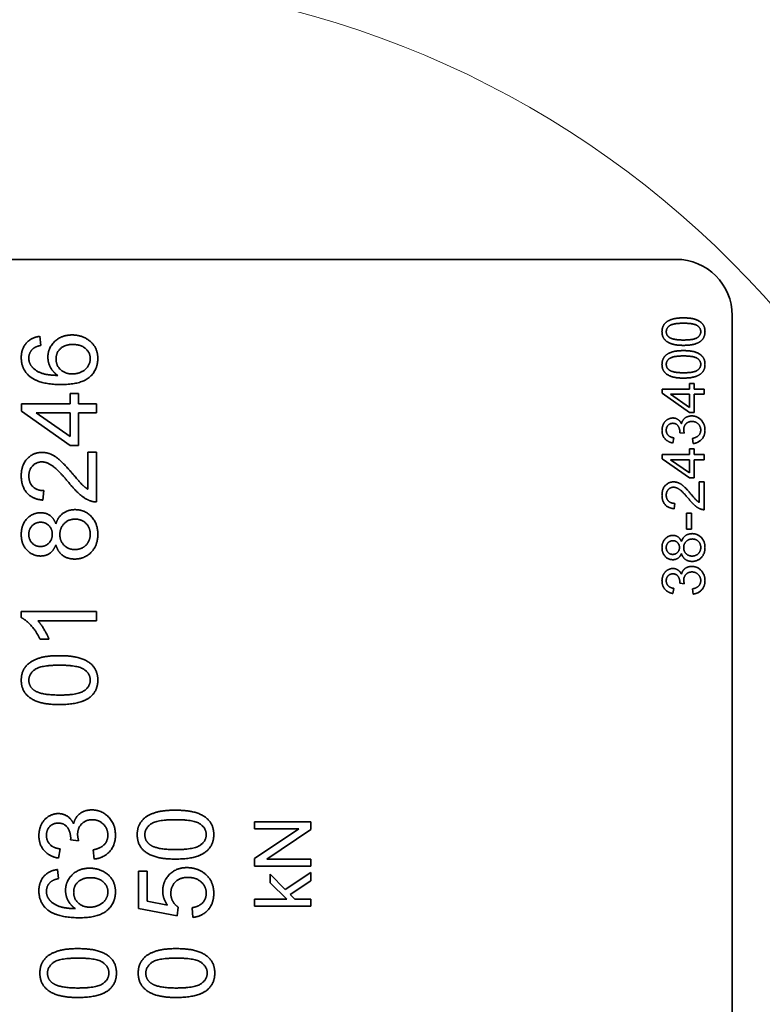
# Model space of a CAD drawing. Units: millimetres. Extents: x 24 to 1656, y 24 to 1168.
# Drawn here: x 232 to 258, y 913 to 948 of the extents above; entities that cross this region are included whole.
import ezdxf

# ---------------------------------------------------------------- set-up
doc = ezdxf.new("R2010")
doc.units = ezdxf.units.MM
doc.header["$LTSCALE"] = 4
for name, color, linetype, lineweight in [('Detail Circle Lines(ISO)', 7, 'Continuous', 18), ('Dimensions(ISO)', 7, 'Continuous', 18), ('Visible Edges(ISO)', 7, 'Continuous', 35)]:
    doc.layers.add(name, color=color, linetype=linetype, lineweight=lineweight)
doc.styles.add('VBG-RF-ISO', font='arial.ttf')
doc.dimstyles.new('VBG-RF-ISO', dxfattribs={"dimscale": 4, "dimtxt": 3.5, "dimasz": 4, "dimexe": 2, "dimexo": 1, "dimgap": 0.4, "dimtad": 1, "dimtoh": 1, "dimrnd": 1e-08, "dimtxsty": 'VBG-RF-ISO', "dimblk": 'Filled-1', "dimcen": 0.09, "dimdle": 12, "dimclrd": 7, "dimclre": 7, "dimclrt": 256, "dimazin": 2, "dimtfac": 1, "dimtmove": 0, "dimatfit": 3, "dimldrblk": 'Filled-1', "dimfxl": 1, "dimtolj": 1, "dimlwd": 15, "dimlwe": 15, "dimarcsym": 0})

# ---------------------------------------------------------------- blocks, each defined once
blk = doc.blocks.new('2dDetail0')
at = {"layer": 'Detail Circle Lines(ISO)'}
blk.add_circle((58.1895, 228.8444), 8.586, dxfattribs=at)
blk = doc.blocks.new('Filled-1')
at = {"color": 0}
for p, q in [((0, 0), (-1, 0.15625)), ((-1, 0.15625), (-1, -0.15625)), ((-1, 0), (0, 0)), ((-1, -0.15625), (0, 0))]:
    blk.add_line(p, q, dxfattribs=at)
at = {"color": 0, "flags": 128}
blk.add_lwpolyline([(-1, -0.15625), (0, 0), (-1, 0.15625), (-1, -0.15625)], dxfattribs=at)
at = {"color": 0}
blk.add_solid([(-1, -0.15625), (0, 0), (-1, 0.15625), (-1, -0.15625)], dxfattribs=at)
blk = doc.blocks.new('*D23')
at = {"layer": 'Defpoints', "color": 0, "linetype": 'Continuous', "transparency": 16777216}
for p in [(425.064, 1021.76), (137.064, 785.76), (425.064, 785.76)]:
    blk.add_point(p, dxfattribs=at)
at = {"layer": 'Dimensions(ISO)', "color": 7, "linetype": 'Continuous', "lineweight": 15, "transparency": 16777216}
for p, q in [((421.064, 1021.76), (129.064, 1021.76)), ((137.064, 1005.76), (137.064, 801.76)), ((421.064, 785.76), (129.064, 785.76))]:
    blk.add_line(p, q, dxfattribs=at)
at = {"layer": 'Dimensions(ISO)', "color": 7, "linetype": 'Continuous', "lineweight": 15, "transparency": 16777216, "xscale": 16, "yscale": 16, "zscale": 16}
for p, rotation in [((137.064, 1021.76), 90), ((137.064, 785.76), 270)]:
    blk.add_blockref('Filled-1', p, dxfattribs=dict(at, rotation=rotation))
at = {"layer": 'Dimensions(ISO)', "linetype": 'Continuous', "lineweight": 18, "transparency": 16777216, "insert": (121.159, 888.18), "char_height": 14, "attachment_point": 1, "rotation": 90, "style": 'VBG-RF-ISO'}
blk.add_mtext('\\A1;236', dxfattribs=at)
blk = doc.blocks.new('*D28')
at = {"layer": 'Defpoints', "color": 0, "linetype": 'Continuous', "transparency": 16777216}
for p in [(322.064, 933.956), (328.064, 923.564)]:
    blk.add_point(p, dxfattribs=at)
at = {"layer": 'Dimensions(ISO)', "color": 7, "linetype": 'Continuous', "lineweight": 15, "transparency": 16777216}
for p, q in [((170.583, 1061.196), (248.602, 1061.196)), ((248.602, 1061.196), (314.064, 947.813)), ((325.064, 928.4), (325.064, 929.12)), ((324.704, 928.76), (325.424, 928.76))]:
    blk.add_line(p, q, dxfattribs=at)
at = {"layer": 'Dimensions(ISO)', "color": 7, "linetype": 'Continuous', "lineweight": 15, "transparency": 16777216, "xscale": 16, "yscale": 16, "zscale": 16, "rotation": 300.0000000000105}
blk.add_blockref('Filled-1', (322.064, 933.956), dxfattribs=at)
at = {"layer": 'Dimensions(ISO)', "linetype": 'Continuous', "lineweight": 18, "transparency": 16777216, "insert": (170.583, 1077.875), "char_height": 14, "attachment_point": 1, "style": 'VBG-RF-ISO'}
blk.add_mtext('\\A1;4x∅12', dxfattribs=at)

msp = doc.modelspace()

# ---------------------------------------------------------------- linework, layer by layer
at = {"layer": 'Visible Edges(ISO)'}
for p, q in [((211.0641, 939.7602), (255.0641, 939.7602)), ((257.0641, 937.7602), (257.0641, 893.7602)), ((232.4212, 937.0227), (232.4477, 936.6971)), ((255.5417, 935.1436), (255.5417, 935.3459)), ((255.5417, 935.3459), (255.7109, 935.3459)), ((255.7109, 935.3459), (255.7109, 935.1436)), ((233.4957, 934.6233), (233.4957, 934.9835)), ((233.4957, 934.9835), (233.7969, 934.9835)), ((233.7969, 934.9835), (233.7969, 934.6233)), ((254.5699, 934.9926), (254.5699, 935.1436)), ((254.5699, 935.1436), (255.5417, 935.1436)), ((255.5417, 934.309), (254.5699, 934.9926)), ((255.7109, 935.1436), (256.0699, 935.1436)), ((256.0699, 935.1436), (256.0699, 934.9595)), ((255.5417, 934.4896), (254.8648, 934.9595)), ((254.8648, 934.9595), (255.5417, 934.9595)), ((255.5417, 934.9595), (255.5417, 934.4896)), ((255.7109, 934.9595), (255.7109, 934.309)), ((256.0699, 934.9595), (255.7109, 934.9595)), ((231.7659, 934.3547), (231.7659, 934.6233)), ((231.7659, 934.6233), (233.4957, 934.6233)), ((233.4957, 933.1377), (231.7659, 934.3547)), ((233.4957, 933.4593), (232.291, 934.2957)), ((232.291, 934.2957), (233.4957, 934.2957)), ((233.4957, 934.2957), (233.4957, 933.4593)), ((233.7969, 934.6233), (234.4359, 934.6233)), ((233.7969, 934.2957), (233.7969, 933.1377)), ((234.4359, 934.2957), (233.7969, 934.2957)), ((234.4359, 934.6233), (234.4359, 934.2957)), ((255.7109, 934.309), (255.5417, 934.309)), ((255.3587, 933.5692), (255.1975, 933.5887)), ((254.986, 933.408), (254.9529, 933.224)), ((255.672, 933.2057), (255.648, 933.3897)), ((233.7969, 933.1377), (233.4957, 933.1377)), ((234.1205, 931.585), (234.1205, 932.8935)), ((234.1205, 932.8935), (234.4359, 932.8935)), ((234.4359, 932.8935), (234.4359, 931.1291)), ((255.5417, 932.8135), (255.5417, 933.0159)), ((255.5417, 933.0159), (255.7109, 933.0159)), ((255.7109, 933.0159), (255.7109, 932.8135)), ((254.5699, 932.6626), (254.5699, 932.8135)), ((254.5699, 932.8135), (255.5417, 932.8135)), ((255.5417, 931.9789), (254.5699, 932.6626)), ((255.5417, 932.1596), (254.8648, 932.6295)), ((254.8648, 932.6295), (255.5417, 932.6295)), ((255.5417, 932.6295), (255.5417, 932.1596)), ((255.7109, 932.8135), (256.0699, 932.8135)), ((255.7109, 932.6295), (255.7109, 931.9789)), ((256.0699, 932.6295), (255.7109, 932.6295)), ((256.0699, 932.8135), (256.0699, 932.6295)), ((255.7109, 931.9789), (255.5417, 931.9789)), ((255.8927, 931.1066), (255.8927, 931.8417)), ((255.8927, 931.8417), (256.0699, 931.8417)), ((256.0699, 931.8417), (256.0699, 930.8505)), ((232.5616, 931.528), (232.527, 931.1902)), ((255.0169, 931.0746), (254.9975, 930.8848)), ((255.4342, 930.1554), (255.4342, 930.7224)), ((255.4342, 930.7224), (255.6194, 930.7224)), ((255.6194, 930.7224), (255.6194, 930.1554)), ((255.6194, 930.1554), (255.4342, 930.1554)), ((254.986, 928.0506), (254.9529, 927.8665)), ((255.3587, 928.2118), (255.1975, 928.2312)), ((255.672, 927.8482), (255.648, 928.0323)), ((231.7558, 927.0102), (231.7558, 927.2218)), ((231.7558, 927.2218), (234.4359, 927.2218)), ((234.4359, 927.2218), (234.4359, 926.8942)), ((234.4359, 926.8942), (232.348, 926.8942)), ((232.7428, 926.2389), (232.4253, 926.2389)), ((240.0641, 919.4865), (240.0641, 919.7396)), ((240.0641, 919.7396), (242.0641, 919.7396)), ((242.0641, 919.7396), (242.0641, 919.4683)), ((240.0641, 918.4347), (241.6343, 919.4865)), ((241.6343, 919.4865), (240.0641, 919.4865)), ((242.0641, 919.4683), (240.494, 918.4164)), ((233.7983, 919.064), (233.5114, 919.0986)), ((233.1349, 918.7771), (233.0759, 918.4494)), ((234.3559, 918.4169), (234.3132, 918.7445)), ((240.0641, 918.1634), (240.0641, 918.4347)), ((242.0641, 918.1634), (240.0641, 918.1634)), ((240.494, 918.4164), (242.0641, 918.4164)), ((242.0641, 918.4164), (242.0641, 918.1634)), ((233.0494, 918.0445), (233.0759, 917.7188)), ((235.9287, 916.6586), (235.9287, 917.9854)), ((235.9287, 917.9854), (236.2421, 917.9854)), ((236.2421, 917.9854), (236.2421, 916.9211)), ((240.6145, 917.5643), (240.6145, 917.8829)), ((240.6145, 917.8829), (241.1526, 917.3295)), ((241.1526, 917.3295), (242.0641, 917.9393)), ((242.0641, 917.9393), (242.0641, 917.6359)), ((241.2044, 916.9835), (240.6145, 917.5643)), ((242.0641, 917.6359), (241.3233, 917.1542)), ((241.3233, 917.1542), (241.4895, 916.9835)), ((236.2421, 916.9211), (236.9585, 916.7766)), ((240.0641, 916.7381), (240.0641, 916.9835)), ((240.0641, 916.9835), (241.2044, 916.9835)), ((241.4895, 916.9835), (242.0641, 916.9835)), ((242.0641, 916.9835), (242.0641, 916.7381)), ((237.3004, 916.4001), (235.9287, 916.6586)), ((237.3411, 916.7074), (237.3004, 916.4001)), ((237.8641, 916.3411), (237.8356, 916.685)), ((242.0641, 916.7381), (240.0641, 916.7381))]:
    msp.add_line(p, q, dxfattribs=at)
msp.add_arc((255.0641, 937.7602), 2, 0, 90, dxfattribs=at)
for points in [[(254.5641, 937.1889), (254.5641, 937.309), (254.6613, 937.4919), (254.8443, 937.6096), (255.1072, 937.6771), (255.3302, 937.6771)], [(254.7162, 937.1866), (254.7162, 937.3147), (254.9597, 937.4873), (255.3302, 937.4873)], [(255.3302, 937.6771), (255.5943, 937.6771), (255.919, 937.5685), (256.095, 937.3524), (256.095, 937.1889)], [(255.3302, 937.4873), (255.6994, 937.4873), (255.9441, 937.3147), (255.9441, 937.1889)], [(255.3302, 936.6996), (255.0638, 936.6996), (254.7391, 936.8093), (254.5641, 937.0243), (254.5641, 937.1889)], [(254.8237, 936.9843), (254.7162, 937.0597), (254.7162, 937.1866)], [(255.9441, 937.1889), (255.9441, 937.062), (255.7006, 936.8894), (255.3302, 936.8894)], [(256.095, 937.1889), (256.095, 936.9717), (255.9407, 936.8482)], [(231.7558, 936.2636), (231.7558, 936.579), (232.1099, 936.982), (232.4212, 937.0227)], [(232.7041, 936.2799), (232.7041, 936.6075), (233.1864, 937.0695), (233.569, 937.0695)], [(232.9931, 936.2127), (232.9931, 936.4386), (233.3126, 936.7317), (233.5893, 936.7317)], [(233.569, 937.0695), (233.8193, 937.0695), (234.2507, 936.8517), (234.4807, 936.4732), (234.4807, 936.2331)], [(233.5893, 936.7317), (233.8763, 936.7317), (234.2121, 936.4345), (234.2121, 936.2249)], [(255.3302, 936.8894), (254.9609, 936.8894), (254.8237, 936.9843)], [(255.9407, 936.8482), (255.752, 936.6996), (255.3302, 936.6996)], [(232.1648, 936.5729), (232.0244, 936.4386), (232.0244, 936.2432)], [(232.4477, 936.6971), (232.2543, 936.6523), (232.1648, 936.5729)], [(254.5641, 936.0239), (254.5641, 936.1439), (254.6613, 936.3269), (254.8443, 936.4446), (255.1072, 936.5121), (255.3302, 936.5121)], [(255.3302, 936.5121), (255.5943, 936.5121), (255.919, 936.4035), (256.095, 936.1874), (256.095, 936.0239)], [(232.061, 935.592), (231.7558, 935.8403), (231.7558, 936.2636)], [(232.0244, 936.2432), (232.0244, 936.0865), (232.1119, 935.9685)], [(233.0602, 935.6307), (232.8791, 935.7487), (232.7041, 936.0926), (232.7041, 936.2799)], [(233.571, 935.6816), (233.3126, 935.6816), (232.9931, 935.9909), (232.9931, 936.2127)], [(234.4807, 936.2331), (234.4807, 935.822), (233.8783, 935.3051), (233.1864, 935.3051)], [(234.2121, 936.2249), (234.2121, 936.0825), (234.0493, 935.8261), (233.7399, 935.6816), (233.571, 935.6816)], [(254.7162, 936.0216), (254.7162, 936.1497), (254.9597, 936.3223), (255.3302, 936.3223)], [(255.3302, 936.3223), (255.6994, 936.3223), (255.9441, 936.1497), (255.9441, 936.0239)], [(232.1119, 935.9685), (232.2238, 935.8138), (232.6593, 935.6348), (233.0602, 935.6307)], [(255.3302, 935.5346), (255.0638, 935.5346), (254.7391, 935.6443), (254.5641, 935.8593), (254.5641, 936.0239)], [(254.8237, 935.8192), (254.7162, 935.8947), (254.7162, 936.0216)], [(255.3302, 935.7244), (254.9609, 935.7244), (254.8237, 935.8192)], [(255.9441, 936.0239), (255.9441, 935.897), (255.7006, 935.7244), (255.3302, 935.7244)], [(255.9407, 935.6832), (255.752, 935.5346), (255.3302, 935.5346)], [(256.095, 936.0239), (256.095, 935.8067), (255.9407, 935.6832)], [(233.1864, 935.3051), (232.4131, 935.3051), (232.061, 935.592)], [(254.5641, 933.6756), (254.5641, 933.7979), (254.6693, 934.0048), (254.8511, 934.1146), (254.9529, 934.1146)], [(254.9529, 934.1146), (255.05, 934.1146), (255.2101, 934.0106), (255.257, 933.9077)], [(255.257, 933.9077), (255.2879, 934.0414), (255.4811, 934.1878), (255.6263, 934.1878)], [(255.6297, 933.9923), (255.5028, 933.9923), (255.3382, 933.8265), (255.3382, 933.6984)], [(255.6263, 934.1878), (255.8218, 934.1878), (256.095, 933.9008), (256.095, 933.6824)], [(255.943, 933.6836), (255.943, 933.8139), (255.7623, 933.9923), (255.6297, 933.9923)], [(254.9529, 933.224), (254.7677, 933.2583), (254.5641, 933.4972), (254.5641, 933.6756)], [(254.9494, 933.9248), (254.8477, 933.9248), (254.7151, 933.7876), (254.7151, 933.679)], [(254.7151, 933.679), (254.7151, 933.5715), (254.85, 933.4286), (254.986, 933.408)], [(255.1998, 933.6184), (255.1998, 933.7362), (255.0763, 933.9248), (254.9494, 933.9248)], [(255.1975, 933.5887), (255.1998, 933.6081), (255.1998, 933.6184)], [(255.3382, 933.6984), (255.3382, 933.647), (255.3587, 933.5692)], [(255.648, 933.3897), (255.8046, 933.4218), (255.943, 933.5738), (255.943, 933.6836)], [(256.095, 933.6824), (256.095, 933.4846), (255.8595, 933.224), (255.672, 933.2057)], [(231.7558, 932.0571), (231.7558, 932.4417), (232.1811, 932.8895), (232.4965, 932.8895)], [(232.4965, 932.8895), (232.6573, 932.8895), (232.9666, 932.7592), (233.3085, 932.454), (233.6077, 932.1019)], [(232.4884, 932.5516), (232.293, 932.5516), (232.0264, 932.2728), (232.0264, 932.049)], [(233.4489, 931.8129), (233.0908, 932.2464), (232.6756, 932.5516), (232.4884, 932.5516)], [(232.527, 931.1902), (232.1506, 931.2248), (231.7558, 931.6766), (231.7558, 932.0571)], [(232.0264, 932.049), (232.0264, 931.8129), (232.3113, 931.53), (232.5616, 931.528)], [(233.6077, 932.1019), (233.8539, 931.8068), (234.031, 931.6399), (234.1205, 931.585)], [(254.5641, 931.3718), (254.5641, 931.5879), (254.8031, 931.8394), (254.9803, 931.8394)], [(254.9803, 931.8394), (255.0706, 931.8394), (255.2444, 931.7663), (255.4365, 931.5948), (255.6045, 931.397)], [(234.208, 931.1678), (234.0269, 931.235), (233.6789, 931.5321), (233.4489, 931.8129)], [(254.9757, 931.6497), (254.866, 931.6497), (254.7162, 931.493), (254.7162, 931.3673)], [(255.5154, 931.2346), (255.3141, 931.4782), (255.0809, 931.6497), (254.9757, 931.6497)], [(234.4359, 931.1291), (234.3179, 931.1251), (234.208, 931.1678)], [(254.9975, 930.8848), (254.7859, 930.9042), (254.5641, 931.158), (254.5641, 931.3718)], [(254.7162, 931.3673), (254.7162, 931.2346), (254.8763, 931.0757), (255.0169, 931.0746)], [(255.9418, 930.8722), (255.8401, 930.9099), (255.6446, 931.0769), (255.5154, 931.2346)], [(255.6045, 931.397), (255.7429, 931.2312), (255.8424, 931.1375), (255.8927, 931.1066)], [(232.987, 930.3477), (233.0663, 930.5959), (233.4245, 930.8524), (233.6728, 930.8524)], [(233.6728, 930.8524), (234.0147, 930.8524), (234.4807, 930.368), (234.4807, 929.9732)], [(256.0699, 930.8505), (256.0036, 930.8482), (255.9418, 930.8722)], [(231.7558, 929.9671), (231.7558, 930.3171), (232.1607, 930.7425), (232.4517, 930.7425)], [(232.4517, 930.7425), (232.6369, 930.7425), (232.9117, 930.5471), (232.987, 930.3477)], [(233.1294, 929.9651), (233.1294, 930.2011), (233.4388, 930.5145), (233.6769, 930.5145)], [(233.6769, 930.5145), (233.9089, 930.5145), (234.2121, 930.2113), (234.2121, 929.9753)], [(232.0244, 929.9732), (232.0244, 930.1584), (232.2706, 930.4046), (232.4497, 930.4046)], [(232.4497, 930.4046), (232.6227, 930.4046), (232.8608, 930.1645), (232.8608, 929.9753)], [(232.4436, 929.2019), (232.1526, 929.2019), (231.7558, 929.6211), (231.7558, 929.9671)], [(232.4314, 929.5397), (232.2645, 929.5397), (232.0244, 929.784), (232.0244, 929.9732)], [(232.8608, 929.9753), (232.8608, 929.7819), (232.6207, 929.5397), (232.4314, 929.5397)], [(233.6646, 929.4319), (233.4347, 929.4319), (233.1294, 929.7331), (233.1294, 929.9651)], [(234.4807, 929.9732), (234.4807, 929.5784), (234.0126, 929.0941), (233.6626, 929.0941)], [(234.2121, 929.9753), (234.2121, 929.8247), (234.0676, 929.5642), (233.8051, 929.4319), (233.6646, 929.4319)], [(254.5641, 929.5003), (254.5641, 929.6969), (254.7917, 929.9359), (254.9552, 929.9359)], [(254.7151, 929.5037), (254.7151, 929.6077), (254.8534, 929.7461), (254.954, 929.7461)], [(254.954, 929.7461), (255.0512, 929.7461), (255.185, 929.6112), (255.185, 929.5048)], [(254.9552, 929.9359), (255.0592, 929.9359), (255.2135, 929.8261), (255.2558, 929.7141)], [(255.2558, 929.7141), (255.3004, 929.8535), (255.5016, 929.9976), (255.6411, 929.9976)], [(255.3359, 929.4991), (255.3359, 929.6317), (255.5097, 929.8078), (255.6434, 929.8078)], [(255.6411, 929.9976), (255.8332, 929.9976), (256.095, 929.7255), (256.095, 929.5037)], [(255.6434, 929.8078), (255.7738, 929.8078), (255.9441, 929.6375), (255.9441, 929.5048)], [(232.987, 929.6049), (232.9117, 929.3993), (232.6349, 929.2019), (232.4436, 929.2019)], [(233.6626, 929.0941), (233.4021, 929.0941), (233.0501, 929.3586), (232.987, 929.6049)], [(254.9506, 929.0704), (254.7871, 929.0704), (254.5641, 929.3059), (254.5641, 929.5003)], [(254.9437, 929.2602), (254.85, 929.2602), (254.7151, 929.3974), (254.7151, 929.5037)], [(255.185, 929.5048), (255.185, 929.3962), (255.05, 929.2602), (254.9437, 929.2602)], [(255.6366, 929.1996), (255.5074, 929.1996), (255.3359, 929.3688), (255.3359, 929.4991)], [(256.095, 929.5037), (256.095, 929.2819), (255.8321, 929.0098), (255.6354, 929.0098)], [(255.9441, 929.5048), (255.9441, 929.4202), (255.8629, 929.2739), (255.7154, 929.1996), (255.6366, 929.1996)], [(255.2558, 929.2968), (255.2135, 929.1813), (255.0581, 929.0704), (254.9506, 929.0704)], [(255.6354, 929.0098), (255.4891, 929.0098), (255.2913, 929.1584), (255.2558, 929.2968)], [(254.5641, 928.3181), (254.5641, 928.4404), (254.6693, 928.6474), (254.8511, 928.7571), (254.9529, 928.7571)], [(254.9529, 928.7571), (255.05, 928.7571), (255.2101, 928.6531), (255.257, 928.5502)], [(255.257, 928.5502), (255.2879, 928.684), (255.4811, 928.8303), (255.6263, 928.8303)], [(255.6263, 928.8303), (255.8218, 928.8303), (256.095, 928.5433), (256.095, 928.325)], [(254.9494, 928.5673), (254.8477, 928.5673), (254.7151, 928.4301), (254.7151, 928.3215)], [(254.7151, 928.3215), (254.7151, 928.2141), (254.85, 928.0711), (254.986, 928.0506)], [(255.1998, 928.2609), (255.1998, 928.3787), (255.0763, 928.5673), (254.9494, 928.5673)], [(255.6297, 928.6348), (255.5028, 928.6348), (255.3382, 928.469), (255.3382, 928.341)], [(255.3382, 928.341), (255.3382, 928.2895), (255.3587, 928.2118)], [(255.943, 928.3261), (255.943, 928.4564), (255.7623, 928.6348), (255.6297, 928.6348)], [(255.648, 928.0323), (255.8046, 928.0643), (255.943, 928.2163), (255.943, 928.3261)], [(256.095, 928.325), (256.095, 928.1272), (255.8595, 927.8665), (255.672, 927.8482)], [(254.9529, 927.8665), (254.7677, 927.9008), (254.5641, 928.1397), (254.5641, 928.3181)], [(255.1975, 928.2312), (255.1998, 928.2506), (255.1998, 928.2609)], [(232.4253, 926.2389), (232.2971, 926.5136), (231.9287, 926.9247), (231.7558, 927.0102)], [(232.348, 926.8942), (232.4599, 926.7761), (232.6858, 926.3915), (232.7428, 926.2389)], [(231.7558, 924.7858), (231.7558, 924.9995), (231.9287, 925.3251), (232.2543, 925.5347), (232.7224, 925.6548), (233.1192, 925.6548)], [(233.1192, 925.6548), (233.5893, 925.6548), (234.1673, 925.4615), (234.4807, 925.0769), (234.4807, 924.7858)], [(232.0264, 924.7818), (232.0264, 925.0097), (232.4599, 925.317), (233.1192, 925.317)], [(233.1192, 925.317), (233.7766, 925.317), (234.2121, 925.0097), (234.2121, 924.7858)], [(233.1192, 923.9148), (232.6451, 923.9148), (232.0671, 924.1102), (231.7558, 924.4928), (231.7558, 924.7858)], [(232.2177, 924.4216), (232.0264, 924.5559), (232.0264, 924.7818)], [(234.2121, 924.7858), (234.2121, 924.56), (233.7786, 924.2527), (233.1192, 924.2527)], [(234.4807, 924.7858), (234.4807, 924.3992), (234.206, 924.1794)], [(233.1192, 924.2527), (232.4619, 924.2527), (232.2177, 924.4216)], [(234.206, 924.1794), (233.8702, 923.9148), (233.1192, 923.9148)], [(232.384, 919.2533), (232.384, 919.471), (232.5712, 919.8394), (232.8948, 920.0347), (233.0759, 920.0347)], [(233.0759, 920.0347), (233.2489, 920.0347), (233.5338, 919.8496), (233.6172, 919.6664)], [(233.6172, 919.6664), (233.6722, 919.9045), (234.0161, 920.165), (234.2745, 920.165)], [(234.2745, 920.165), (234.6225, 920.165), (235.1089, 919.6542), (235.1089, 919.2655)], [(235.884, 919.2858), (235.884, 919.4995), (236.057, 919.8251), (236.3826, 920.0347), (236.8506, 920.1548), (237.2475, 920.1548)], [(237.2475, 920.1548), (237.7176, 920.1548), (238.2955, 919.9615), (238.6089, 919.5769), (238.6089, 919.2858)], [(233.0698, 919.6969), (232.8887, 919.6969), (232.6526, 919.4527), (232.6526, 919.2594)], [(233.5155, 919.1515), (233.5155, 919.3611), (233.2957, 919.6969), (233.0698, 919.6969)], [(234.2807, 919.817), (234.0548, 919.817), (233.7617, 919.5219), (233.7617, 919.294)], [(234.8383, 919.2675), (234.8383, 919.4995), (234.5167, 919.817), (234.2807, 919.817)], [(236.1546, 919.2818), (236.1546, 919.5097), (236.5881, 919.817), (237.2475, 919.817)], [(237.2475, 919.817), (237.9048, 919.817), (238.3403, 919.5097), (238.3403, 919.2858)], [(233.0759, 918.4494), (232.7462, 918.5105), (232.384, 918.9358), (232.384, 919.2533)], [(232.6526, 919.2594), (232.6526, 919.0681), (232.8927, 918.8137), (233.1349, 918.7771)], [(233.7617, 919.294), (233.7617, 919.2024), (233.7983, 919.064)], [(234.3132, 918.7445), (234.592, 918.8015), (234.8383, 919.0722), (234.8383, 919.2675)], [(235.1089, 919.2655), (235.1089, 918.9134), (234.6897, 918.4494), (234.3559, 918.4169)], [(237.2475, 918.4148), (236.7733, 918.4148), (236.1953, 918.6102), (235.884, 918.9928), (235.884, 919.2858)], [(236.3459, 918.9216), (236.1546, 919.0559), (236.1546, 919.2818)], [(238.3403, 919.2858), (238.3403, 919.06), (237.9068, 918.7527), (237.2475, 918.7527)], [(238.6089, 919.2858), (238.6089, 918.8992), (238.3342, 918.6794)], [(233.5114, 919.0986), (233.5155, 919.1332), (233.5155, 919.1515)], [(237.2475, 918.7527), (236.5901, 918.7527), (236.3459, 918.9216)], [(238.3342, 918.6794), (237.9984, 918.4148), (237.2475, 918.4148)], [(232.384, 917.2854), (232.384, 917.6008), (232.7381, 918.0038), (233.0494, 918.0445)], [(233.3323, 917.3017), (233.3323, 917.6293), (233.8146, 918.0913), (234.1972, 918.0913)], [(234.1972, 918.0913), (234.4475, 918.0913), (234.879, 917.8735), (235.1089, 917.495), (235.1089, 917.2549)], [(236.7916, 917.2813), (236.7916, 917.6313), (237.276, 918.1116), (237.6565, 918.1116)], [(237.6565, 918.1116), (238.0208, 918.1116), (238.2853, 917.9)], [(238.2853, 917.9), (238.6089, 917.6436), (238.6089, 917.1999)], [(232.793, 917.5947), (232.6526, 917.4604), (232.6526, 917.265)], [(233.0759, 917.7188), (232.8826, 917.6741), (232.793, 917.5947)], [(233.6213, 917.2345), (233.6213, 917.4604), (233.9408, 917.7534), (234.2176, 917.7534)], [(234.2176, 917.7534), (234.5045, 917.7534), (234.8403, 917.4563), (234.8403, 917.2467)], [(237.687, 917.7636), (237.4062, 917.7636), (237.0806, 917.4502), (237.0806, 917.1938)], [(238.3403, 917.1979), (238.3403, 917.438), (237.9821, 917.7636), (237.687, 917.7636)], [(232.6892, 916.6138), (232.384, 916.8621), (232.384, 917.2854)], [(232.6526, 917.265), (232.6526, 917.1083), (232.7401, 916.9903)], [(233.6884, 916.6525), (233.5073, 916.7705), (233.3323, 917.1144), (233.3323, 917.3017)], [(234.1992, 916.7034), (233.9408, 916.7034), (233.6213, 917.0127), (233.6213, 917.2345)], [(235.1089, 917.2549), (235.1089, 916.8438), (234.5065, 916.3269), (233.8146, 916.3269)], [(234.8403, 917.2467), (234.8403, 917.1043), (234.6775, 916.8478), (234.3682, 916.7034), (234.1992, 916.7034)], [(236.9585, 916.7766), (236.7916, 917.0168), (236.7916, 917.2813)], [(237.0806, 917.1938), (237.0806, 917.0351), (237.2251, 916.7807), (237.3411, 916.7074)], [(237.8356, 916.685), (238.0879, 916.7237), (238.3403, 917.0005), (238.3403, 917.1979)], [(238.6089, 917.1999), (238.6089, 916.8356), (238.2019, 916.3737), (237.8641, 916.3411)], [(232.7401, 916.9903), (232.852, 916.8356), (233.2875, 916.6565), (233.6884, 916.6525)], [(233.8146, 916.3269), (233.0413, 916.3269), (232.6892, 916.6138)], [(232.419, 914.3596), (232.419, 914.5733), (232.592, 914.8989), (232.9176, 915.1085), (233.3857, 915.2285), (233.7825, 915.2285)], [(233.7825, 915.2285), (234.2526, 915.2285), (234.8306, 915.0352), (235.144, 914.6506), (235.144, 914.3596)], [(235.919, 914.3596), (235.919, 914.5733), (236.092, 914.8989), (236.4176, 915.1085), (236.8857, 915.2285), (237.2825, 915.2285)], [(237.2825, 915.2285), (237.7526, 915.2285), (238.3306, 915.0352), (238.644, 914.6506), (238.644, 914.3596)], [(232.6897, 914.3555), (232.6897, 914.5834), (233.1232, 914.8907), (233.7825, 914.8907)], [(233.7825, 914.8907), (234.4399, 914.8907), (234.8754, 914.5834), (234.8754, 914.3596)], [(236.1897, 914.3555), (236.1897, 914.5834), (236.6232, 914.8907), (237.2825, 914.8907)], [(237.2825, 914.8907), (237.9399, 914.8907), (238.3754, 914.5834), (238.3754, 914.3596)], [(233.7825, 913.4886), (233.3084, 913.4886), (232.7304, 913.6839), (232.419, 914.0665), (232.419, 914.3596)], [(232.881, 913.9953), (232.6897, 914.1296), (232.6897, 914.3555)], [(234.8754, 914.3596), (234.8754, 914.1337), (234.4419, 913.8264), (233.7825, 913.8264)], [(235.144, 914.3596), (235.144, 913.9729), (234.8692, 913.7531)], [(237.2825, 913.4886), (236.8084, 913.4886), (236.2304, 913.6839), (235.919, 914.0665), (235.919, 914.3596)], [(236.381, 913.9953), (236.1897, 914.1296), (236.1897, 914.3555)], [(238.3754, 914.3596), (238.3754, 914.1337), (237.9419, 913.8264), (237.2825, 913.8264)], [(238.644, 914.3596), (238.644, 913.9729), (238.3692, 913.7531)], [(233.7825, 913.8264), (233.1252, 913.8264), (232.881, 913.9953)], [(237.2825, 913.8264), (236.6252, 913.8264), (236.381, 913.9953)], [(234.8692, 913.7531), (234.5335, 913.4886), (233.7825, 913.4886)], [(238.3692, 913.7531), (238.0335, 913.4886), (237.2825, 913.4886)]]:
    msp.add_open_spline(points, degree=2, dxfattribs=at)

# ---------------------------------------------------------------- block references
at = {"layer": 'Detail Circle Lines(ISO)', "xscale": 4, "yscale": 4, "zscale": 4}
msp.add_blockref('2dDetail0', (0, 0), dxfattribs=at)

# ---------------------------------------------------------------- dimensions: what is measured, and where the dimension line sits
at = {"layer": 'Dimensions(ISO)', "color": 7, "linetype": 'Continuous', "lineweight": 18}
dim = msp.add_diameter_dim_2p(p1=(328.0641, 923.564), p2=(322.0641, 933.9563), text='4x<>', dimstyle='VBG-RF-ISO', override={"dimtih": 1, "dimdec": 2, "dimlfac": 1, "dimtp": 0, "dimtm": 0, "dimtdec": 2, "dimtofl": 0}, dxfattribs=at)
dim.commit()
dim.dimension.update_dxf_attribs({"geometry": '*D28', "text_midpoint": (198.7548, 1061.1962), "dimtype": 163})
dim = msp.add_linear_dim(base=(137.0641, 785.7599), p1=(425.0641, 1021.7605), p2=(425.0641, 785.7599), angle=90, dimstyle='VBG-RF-ISO', override={"dimtoh": 0, "dimdec": 2, "dimtp": 0, "dimtm": 0, "dimtdec": 2, "dimtofl": 0, "dimatfit": 1}, dxfattribs=at)
dim.commit()
dim.dimension.update_dxf_attribs({"geometry": '*D23', "text_midpoint": (137.0641, 903.7602), "dimtype": 160})

doc.saveas('drawing.dxf')
